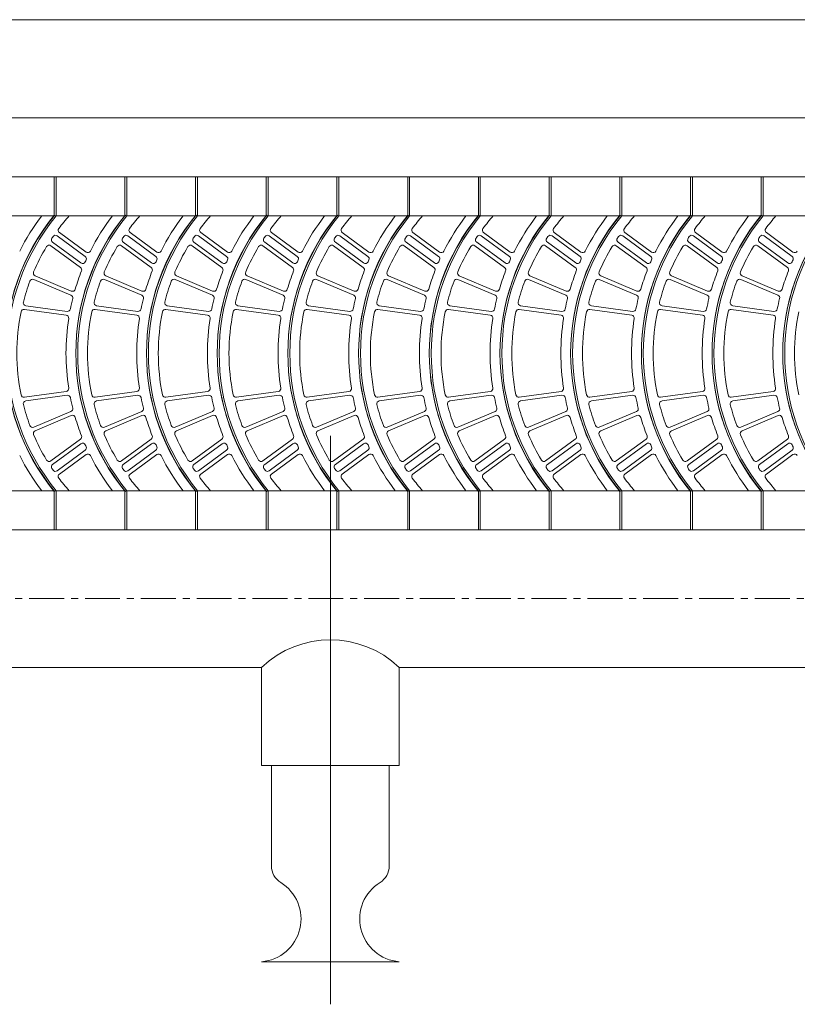
# Model space of a CAD drawing. Units: millimetres. Extents: x -82941 to -69775, y -13924 to -2307.
# Drawn here: x -73827 to -73332, y -4824 to -4196 of the extents above; entities that cross this region are included whole.
import ezdxf

# ---------------------------------------------------------------- set-up
doc = ezdxf.new("R2010")
doc.units = ezdxf.units.MM
doc.header["$LTSCALE"] = 7
doc.linetypes.add('CENTER', pattern=[50.8, 31.75, -6.35, 6.35, -6.35])

msp = doc.modelspace()

# ---------------------------------------------------------------- linework, layer by layer
at = {"lineweight": 0}
for p, q in [((-74806.157, -4196.478), (-70665.529, -4196.478)), ((-74731.1, -4259.025), (-70740.586, -4259.025)), ((-72859.687, -4296.553), (-74480.911, -4296.553)), ((-73804.15, -4296.553), (-73805.401, -4296.553)), ((-73805.401, -4296.553), (-73805.401, -4321.572)), ((-73805.401, -4296.553), (-73805.401, -4321.572)), ((-73804.15, -4296.553), (-73804.15, -4321.572)), ((-73759.116, -4296.553), (-73760.367, -4296.553)), ((-73760.367, -4296.553), (-73760.367, -4321.572)), ((-73760.367, -4296.553), (-73760.367, -4321.572)), ((-73759.116, -4296.553), (-73759.116, -4321.572)), ((-73714.082, -4296.553), (-73715.333, -4296.553)), ((-73715.333, -4296.553), (-73715.333, -4321.572)), ((-73715.333, -4296.553), (-73715.333, -4321.572)), ((-73714.082, -4296.553), (-73714.082, -4321.572)), ((-73669.048, -4296.553), (-73670.299, -4296.553)), ((-73670.299, -4296.553), (-73670.299, -4321.572)), ((-73670.299, -4296.553), (-73670.299, -4321.572)), ((-73669.048, -4296.553), (-73669.048, -4321.572)), ((-73624.014, -4296.553), (-73625.265, -4296.553)), ((-73625.265, -4296.553), (-73625.265, -4321.572)), ((-73625.265, -4296.553), (-73625.265, -4321.572)), ((-73624.014, -4296.553), (-73624.014, -4321.572)), ((-73578.98, -4296.553), (-73580.231, -4296.553)), ((-73580.231, -4296.553), (-73580.231, -4321.572)), ((-73580.231, -4296.553), (-73580.231, -4321.572)), ((-73578.98, -4296.553), (-73578.98, -4321.572)), ((-73533.946, -4296.553), (-73535.197, -4296.553)), ((-73535.197, -4296.553), (-73535.197, -4321.572)), ((-73535.197, -4296.553), (-73535.197, -4321.572)), ((-73533.946, -4296.553), (-73533.946, -4321.572)), ((-73488.912, -4296.553), (-73490.163, -4296.553)), ((-73490.163, -4296.553), (-73490.163, -4321.572)), ((-73490.163, -4296.553), (-73490.163, -4321.572)), ((-73488.912, -4296.553), (-73488.912, -4321.572)), ((-73443.878, -4296.553), (-73445.129, -4296.553)), ((-73445.129, -4296.553), (-73445.129, -4321.572)), ((-73445.129, -4296.553), (-73445.129, -4321.572)), ((-73443.878, -4296.553), (-73443.878, -4321.572)), ((-73398.844, -4296.553), (-73400.095, -4296.553)), ((-73400.095, -4296.553), (-73400.095, -4321.572)), ((-73400.095, -4296.553), (-73400.095, -4321.572)), ((-73398.844, -4296.553), (-73398.844, -4321.572)), ((-73353.81, -4296.553), (-73355.061, -4296.553)), ((-73355.061, -4296.553), (-73355.061, -4321.572)), ((-73355.061, -4296.553), (-73355.061, -4321.572)), ((-73353.81, -4296.553), (-73353.81, -4321.572)), ((-72859.687, -4321.572), (-74480.911, -4321.572)), ((-73785.667, -4347.334), (-73803.511, -4334.243)), ((-73785.139, -4344.618), (-73802.08, -4332.19)), ((-73740.633, -4347.334), (-73758.477, -4334.243)), ((-73740.105, -4344.618), (-73757.046, -4332.19)), ((-73695.599, -4347.334), (-73713.443, -4334.243)), ((-73695.071, -4344.618), (-73712.012, -4332.19)), ((-73650.565, -4347.334), (-73668.409, -4334.243)), ((-73650.037, -4344.618), (-73666.978, -4332.19)), ((-73605.531, -4347.334), (-73623.375, -4334.243)), ((-73605.003, -4344.618), (-73621.944, -4332.19)), ((-73560.497, -4347.334), (-73578.341, -4334.243)), ((-73559.969, -4344.618), (-73576.91, -4332.19)), ((-73515.463, -4347.334), (-73533.307, -4334.243)), ((-73514.935, -4344.618), (-73531.876, -4332.19)), ((-73470.429, -4347.334), (-73488.273, -4334.243)), ((-73469.901, -4344.618), (-73486.842, -4332.19)), ((-73425.395, -4347.334), (-73443.239, -4334.243)), ((-73424.867, -4344.618), (-73441.808, -4332.19)), ((-73380.361, -4347.334), (-73398.205, -4334.243)), ((-73379.833, -4344.618), (-73396.774, -4332.19)), ((-73335.327, -4347.334), (-73353.171, -4334.243)), ((-73334.799, -4344.618), (-73351.74, -4332.19)), ((-73788.66, -4354.448), (-73807.572, -4340.573)), ((-73788.409, -4351.529), (-73806.432, -4338.306)), ((-73743.626, -4354.448), (-73762.538, -4340.573)), ((-73743.375, -4351.529), (-73761.398, -4338.306)), ((-73698.591, -4354.448), (-73717.504, -4340.573)), ((-73698.341, -4351.529), (-73716.364, -4338.306)), ((-73653.557, -4354.448), (-73672.47, -4340.573)), ((-73653.307, -4351.529), (-73671.33, -4338.306)), ((-73608.523, -4354.448), (-73627.436, -4340.573)), ((-73608.273, -4351.529), (-73626.296, -4338.306)), ((-73563.489, -4354.448), (-73582.402, -4340.573)), ((-73563.239, -4351.529), (-73581.262, -4338.306)), ((-73518.455, -4354.448), (-73537.368, -4340.573)), ((-73518.205, -4351.529), (-73536.228, -4338.306)), ((-73473.421, -4354.448), (-73492.334, -4340.573)), ((-73473.171, -4351.529), (-73491.194, -4338.306)), ((-73428.387, -4354.448), (-73447.3, -4340.573)), ((-73428.137, -4351.529), (-73446.16, -4338.306)), ((-73383.353, -4354.448), (-73402.266, -4340.573)), ((-73383.103, -4351.529), (-73401.126, -4338.306)), ((-73338.319, -4354.448), (-73357.232, -4340.573)), ((-73338.069, -4351.529), (-73356.092, -4338.306)), ((-73794.53, -4369.473), (-73817.545, -4359.709)), ((-73749.496, -4369.473), (-73772.511, -4359.709)), ((-73704.462, -4369.473), (-73727.477, -4359.709)), ((-73659.428, -4369.473), (-73682.443, -4359.709)), ((-73614.394, -4369.473), (-73637.409, -4359.709)), ((-73569.359, -4369.473), (-73592.375, -4359.709)), ((-73524.325, -4369.473), (-73547.341, -4359.709)), ((-73479.291, -4369.473), (-73502.307, -4359.709)), ((-73434.257, -4369.473), (-73457.273, -4359.709)), ((-73389.223, -4369.473), (-73412.239, -4359.709)), ((-73344.189, -4369.473), (-73367.205, -4359.709)), ((-73794.71, -4372.059), (-73818.411, -4362.076)), ((-73749.676, -4372.059), (-73773.377, -4362.076)), ((-73704.642, -4372.059), (-73728.343, -4362.076)), ((-73659.608, -4372.059), (-73683.309, -4362.076)), ((-73614.574, -4372.059), (-73638.275, -4362.076)), ((-73569.54, -4372.059), (-73593.241, -4362.076)), ((-73524.506, -4372.059), (-73548.206, -4362.076)), ((-73479.472, -4372.059), (-73503.172, -4362.076)), ((-73434.438, -4372.059), (-73458.138, -4362.076)), ((-73389.404, -4372.059), (-73413.104, -4362.076)), ((-73344.37, -4372.059), (-73368.07, -4362.076)), ((-73797.2, -4382.372), (-73823.493, -4378.771)), ((-73752.166, -4382.372), (-73778.459, -4378.771)), ((-73707.132, -4382.372), (-73733.425, -4378.771)), ((-73662.098, -4382.372), (-73688.391, -4378.771)), ((-73617.064, -4382.372), (-73643.357, -4378.771)), ((-73572.03, -4382.372), (-73598.323, -4378.771)), ((-73526.996, -4382.372), (-73553.289, -4378.771)), ((-73481.962, -4382.372), (-73508.255, -4378.771)), ((-73436.928, -4382.372), (-73463.221, -4378.771)), ((-73391.894, -4382.372), (-73418.187, -4378.771)), ((-73346.86, -4382.372), (-73373.153, -4378.771)), ((-73797.782, -4384.813), (-73824.39, -4381.164)), ((-73752.748, -4384.813), (-73779.356, -4381.164)), ((-73707.714, -4384.813), (-73734.322, -4381.164)), ((-73662.68, -4384.813), (-73689.288, -4381.164)), ((-73617.646, -4384.813), (-73644.254, -4381.164)), ((-73572.612, -4384.813), (-73599.22, -4381.164)), ((-73527.578, -4384.813), (-73554.186, -4381.164)), ((-73482.544, -4384.813), (-73509.152, -4381.164)), ((-73437.51, -4384.813), (-73464.118, -4381.164)), ((-73392.476, -4384.813), (-73419.084, -4381.164)), ((-73347.442, -4384.813), (-73374.05, -4381.164)), ((-73797.782, -4433.464), (-73824.39, -4437.113)), ((-73797.2, -4435.905), (-73823.493, -4439.506)), ((-73752.748, -4433.464), (-73779.356, -4437.113)), ((-73752.166, -4435.905), (-73778.459, -4439.506)), ((-73707.714, -4433.464), (-73734.322, -4437.113)), ((-73707.132, -4435.905), (-73733.425, -4439.506)), ((-73662.68, -4433.464), (-73689.288, -4437.113)), ((-73662.098, -4435.905), (-73688.391, -4439.506)), ((-73617.646, -4433.464), (-73644.254, -4437.113)), ((-73617.064, -4435.905), (-73643.357, -4439.506)), ((-73572.612, -4433.464), (-73599.22, -4437.113)), ((-73572.03, -4435.905), (-73598.323, -4439.506)), ((-73527.578, -4433.464), (-73554.186, -4437.113)), ((-73526.996, -4435.905), (-73553.289, -4439.506)), ((-73482.544, -4433.464), (-73509.152, -4437.113)), ((-73481.962, -4435.905), (-73508.255, -4439.506)), ((-73437.51, -4433.464), (-73464.118, -4437.113)), ((-73436.928, -4435.905), (-73463.221, -4439.506)), ((-73392.476, -4433.464), (-73419.084, -4437.113)), ((-73391.894, -4435.905), (-73418.187, -4439.506)), ((-73347.442, -4433.464), (-73374.05, -4437.113)), ((-73346.86, -4435.905), (-73373.153, -4439.506)), ((-73794.71, -4446.218), (-73818.411, -4456.201)), ((-73794.53, -4448.804), (-73817.545, -4458.568)), ((-73749.676, -4446.218), (-73773.377, -4456.201)), ((-73749.496, -4448.804), (-73772.511, -4458.568)), ((-73704.642, -4446.218), (-73728.343, -4456.201)), ((-73704.462, -4448.804), (-73727.477, -4458.568)), ((-73659.608, -4446.218), (-73683.309, -4456.201)), ((-73659.428, -4448.804), (-73682.443, -4458.568)), ((-73614.574, -4446.218), (-73638.275, -4456.201)), ((-73614.394, -4448.804), (-73637.409, -4458.568)), ((-73569.54, -4446.218), (-73593.241, -4456.201)), ((-73569.359, -4448.804), (-73592.375, -4458.568)), ((-73524.506, -4446.218), (-73548.206, -4456.201)), ((-73524.325, -4448.804), (-73547.341, -4458.568)), ((-73479.472, -4446.218), (-73503.172, -4456.201)), ((-73479.291, -4448.804), (-73502.307, -4458.568)), ((-73434.438, -4446.218), (-73458.138, -4456.201)), ((-73434.257, -4448.804), (-73457.273, -4458.568)), ((-73389.404, -4446.218), (-73413.104, -4456.201)), ((-73389.223, -4448.804), (-73412.239, -4458.568)), ((-73344.37, -4446.218), (-73368.07, -4456.201)), ((-73344.189, -4448.804), (-73367.205, -4458.568)), ((-73788.66, -4463.829), (-73807.572, -4477.704)), ((-73788.409, -4466.748), (-73806.432, -4479.971)), ((-73743.626, -4463.829), (-73762.538, -4477.704)), ((-73743.375, -4466.748), (-73761.398, -4479.971)), ((-73698.591, -4463.829), (-73717.504, -4477.704)), ((-73698.341, -4466.748), (-73716.364, -4479.971)), ((-73653.557, -4463.829), (-73672.47, -4477.704)), ((-73653.307, -4466.748), (-73671.33, -4479.971)), ((-73608.523, -4463.829), (-73627.436, -4477.704)), ((-73608.273, -4466.748), (-73626.296, -4479.971)), ((-73563.489, -4463.829), (-73582.402, -4477.704)), ((-73563.239, -4466.748), (-73581.262, -4479.971)), ((-73518.455, -4463.829), (-73537.368, -4477.704)), ((-73518.205, -4466.748), (-73536.228, -4479.971)), ((-73473.421, -4463.829), (-73492.334, -4477.704)), ((-73473.171, -4466.748), (-73491.194, -4479.971)), ((-73428.387, -4463.829), (-73447.3, -4477.704)), ((-73428.137, -4466.748), (-73446.16, -4479.971)), ((-73383.353, -4463.829), (-73402.266, -4477.704)), ((-73383.103, -4466.748), (-73401.126, -4479.971)), ((-73338.319, -4463.829), (-73357.232, -4477.704)), ((-73338.069, -4466.748), (-73356.092, -4479.971)), ((-73785.667, -4470.943), (-73803.511, -4484.034)), ((-73785.139, -4473.659), (-73802.08, -4486.087)), ((-73740.633, -4470.943), (-73758.477, -4484.034)), ((-73740.105, -4473.659), (-73757.046, -4486.087)), ((-73695.599, -4470.943), (-73713.443, -4484.034)), ((-73695.071, -4473.659), (-73712.012, -4486.087)), ((-73650.565, -4470.943), (-73668.409, -4484.034)), ((-73650.037, -4473.659), (-73666.978, -4486.087)), ((-73605.531, -4470.943), (-73623.375, -4484.034)), ((-73605.003, -4473.659), (-73621.944, -4486.087)), ((-73560.497, -4470.943), (-73578.341, -4484.034)), ((-73559.969, -4473.659), (-73576.91, -4486.087)), ((-73515.463, -4470.943), (-73533.307, -4484.034)), ((-73514.935, -4473.659), (-73531.876, -4486.087)), ((-73470.429, -4470.943), (-73488.273, -4484.034)), ((-73469.901, -4473.659), (-73486.842, -4486.087)), ((-73425.395, -4470.943), (-73443.239, -4484.034)), ((-73424.867, -4473.659), (-73441.808, -4486.087)), ((-73380.361, -4470.943), (-73398.205, -4484.034)), ((-73379.833, -4473.659), (-73396.774, -4486.087)), ((-73335.327, -4470.943), (-73353.171, -4484.034)), ((-73334.799, -4473.659), (-73351.74, -4486.087)), ((-72859.687, -4496.705), (-74480.911, -4496.705)), ((-73805.401, -4496.705), (-73805.401, -4521.724)), ((-73805.401, -4496.705), (-73805.401, -4521.724)), ((-73804.15, -4496.705), (-73804.15, -4521.724)), ((-73760.367, -4496.705), (-73760.367, -4521.724)), ((-73760.367, -4496.705), (-73760.367, -4521.724)), ((-73759.116, -4496.705), (-73759.116, -4521.724)), ((-73715.333, -4496.705), (-73715.333, -4521.724)), ((-73715.333, -4496.705), (-73715.333, -4521.724)), ((-73714.082, -4496.705), (-73714.082, -4521.724)), ((-73670.299, -4496.705), (-73670.299, -4521.724)), ((-73670.299, -4496.705), (-73670.299, -4521.724)), ((-73669.048, -4496.705), (-73669.048, -4521.724)), ((-73625.265, -4496.705), (-73625.265, -4521.724)), ((-73625.265, -4496.705), (-73625.265, -4521.724)), ((-73624.014, -4496.705), (-73624.014, -4521.724)), ((-73580.231, -4496.705), (-73580.231, -4521.724)), ((-73580.231, -4496.705), (-73580.231, -4521.724)), ((-73578.98, -4496.705), (-73578.98, -4521.724)), ((-73535.197, -4496.705), (-73535.197, -4521.724)), ((-73535.197, -4496.705), (-73535.197, -4521.724)), ((-73533.946, -4496.705), (-73533.946, -4521.724)), ((-73490.163, -4496.705), (-73490.163, -4521.724)), ((-73490.163, -4496.705), (-73490.163, -4521.724)), ((-73488.912, -4496.705), (-73488.912, -4521.724)), ((-73445.129, -4496.705), (-73445.129, -4521.724)), ((-73445.129, -4496.705), (-73445.129, -4521.724)), ((-73443.878, -4496.705), (-73443.878, -4521.724)), ((-73400.095, -4496.705), (-73400.095, -4521.724)), ((-73400.095, -4496.705), (-73400.095, -4521.724)), ((-73398.844, -4496.705), (-73398.844, -4521.724)), ((-73355.061, -4496.705), (-73355.061, -4521.724)), ((-73355.061, -4496.705), (-73355.061, -4521.724)), ((-73353.81, -4496.705), (-73353.81, -4521.724)), ((-72787.284, -4521.724), (-74749.865, -4521.724)), ((-73804.15, -4521.724), (-73805.401, -4521.724)), ((-73805.401, -4521.724), (-73805.401, -4521.724)), ((-73759.116, -4521.724), (-73760.367, -4521.724)), ((-73760.367, -4521.724), (-73760.367, -4521.724)), ((-73714.082, -4521.724), (-73715.333, -4521.724)), ((-73715.333, -4521.724), (-73715.333, -4521.724)), ((-73669.048, -4521.724), (-73670.299, -4521.724)), ((-73670.299, -4521.724), (-73670.299, -4521.724)), ((-73624.014, -4521.724), (-73625.265, -4521.724)), ((-73625.265, -4521.724), (-73625.265, -4521.724)), ((-73578.98, -4521.724), (-73580.231, -4521.724)), ((-73580.231, -4521.724), (-73580.231, -4521.724)), ((-73533.946, -4521.724), (-73535.197, -4521.724)), ((-73535.197, -4521.724), (-73535.197, -4521.724)), ((-73488.912, -4521.724), (-73490.163, -4521.724)), ((-73490.163, -4521.724), (-73490.163, -4521.724)), ((-73443.878, -4521.724), (-73445.129, -4521.724)), ((-73445.129, -4521.724), (-73445.129, -4521.724)), ((-73398.844, -4521.724), (-73400.095, -4521.724)), ((-73400.095, -4521.724), (-73400.095, -4521.724)), ((-73353.81, -4521.724), (-73355.061, -4521.724)), ((-73355.061, -4521.724), (-73355.061, -4521.724)), ((-73673.261, -4609.29), (-74253.915, -4609.29)), ((-73673.261, -4609.29), (-73673.261, -4671.837)), ((-73051.494, -4609.29), (-73585.695, -4609.29)), ((-73585.695, -4609.29), (-73585.695, -4671.837)), ((-73585.695, -4671.837), (-73673.261, -4671.837)), ((-73667.006, -4735.808), (-73667.006, -4671.837)), ((-73591.949, -4735.808), (-73591.949, -4671.837)), ((-73585.695, -4796.931), (-73673.261, -4796.931))]:
    msp.add_line(p, q, dxfattribs=at)
at = {"color": 8, "lineweight": 0}
msp.add_line((-73629.478, -4461.661), (-73629.478, -4824.077), dxfattribs=at)
at = {"color": 8, "linetype": 'CENTER', "lineweight": 0, "ltscale": 0.1}
msp.add_line((-72803.394, -4565.507), (-74749.865, -4565.507), dxfattribs=at)
at = {"lineweight": 0}
for centre, radius, start, end in [((-73697.194, -4409.138), 139.48, 140.692352, 219.307648), ((-73698.445, -4409.138), 138.229, 140.692352, 219.307648), ((-73697.194, -4409.138), 138.229, 140.692352, 219.307648), ((-73698.445, -4409.138), 144.484, 142.694799, 153.181428), ((-73697.194, -4409.138), 131.975, 138.432103, 142.908222), ((-73652.16, -4409.138), 139.48, 140.692352, 219.307648), ((-73653.411, -4409.138), 138.229, 140.692352, 219.307648), ((-73652.16, -4409.138), 138.229, 140.692352, 219.307648), ((-73653.411, -4409.138), 144.484, 142.694799, 153.181428), ((-73652.16, -4409.138), 131.975, 138.432103, 142.908222), ((-73607.126, -4409.138), 139.48, 140.692352, 219.307648), ((-73608.377, -4409.138), 138.229, 140.692352, 219.307648), ((-73607.126, -4409.138), 138.229, 140.692352, 219.307648), ((-73608.377, -4409.138), 144.484, 142.694799, 153.181428), ((-73607.126, -4409.138), 131.975, 138.432103, 142.908222), ((-73562.092, -4409.138), 139.48, 140.692352, 219.307648), ((-73563.343, -4409.138), 138.229, 140.692352, 219.307648), ((-73562.092, -4409.138), 138.229, 140.692352, 219.307648), ((-73563.343, -4409.138), 144.484, 142.694799, 153.181428), ((-73562.092, -4409.138), 131.975, 138.432103, 142.908222), ((-73517.058, -4409.138), 139.48, 140.692352, 219.307648), ((-73518.309, -4409.138), 138.229, 140.692352, 219.307648), ((-73517.058, -4409.138), 138.229, 140.692352, 219.307648), ((-73518.309, -4409.138), 144.484, 142.694799, 153.181428), ((-73517.058, -4409.138), 131.975, 138.432103, 142.908222), ((-73472.024, -4409.138), 139.48, 140.692352, 219.307648), ((-73473.275, -4409.138), 138.229, 140.692352, 219.307648), ((-73472.024, -4409.138), 138.229, 140.692352, 219.307648), ((-73473.275, -4409.138), 144.484, 142.694799, 153.181428), ((-73472.024, -4409.138), 131.975, 138.432103, 142.908222), ((-73426.99, -4409.138), 139.48, 140.692352, 219.307648), ((-73428.241, -4409.138), 138.229, 140.692352, 219.307648), ((-73426.99, -4409.138), 138.229, 140.692352, 219.307648), ((-73428.241, -4409.138), 144.484, 142.694799, 153.181428), ((-73426.99, -4409.138), 131.975, 138.432103, 142.908222), ((-73381.956, -4409.138), 139.48, 140.692352, 219.307648), ((-73383.207, -4409.138), 138.229, 140.692352, 219.307648), ((-73381.956, -4409.138), 138.229, 140.692352, 219.307648), ((-73383.207, -4409.138), 144.484, 142.694799, 153.181428), ((-73381.956, -4409.138), 131.975, 138.432103, 142.908222), ((-73336.922, -4409.138), 139.48, 140.692352, 219.307648), ((-73338.173, -4409.138), 138.229, 140.692352, 219.307648), ((-73336.922, -4409.138), 138.229, 140.692352, 219.307648), ((-73338.173, -4409.138), 144.484, 142.694799, 153.181428), ((-73336.922, -4409.138), 131.975, 138.432103, 142.908222), ((-73291.888, -4409.138), 139.48, 140.692352, 219.307648), ((-73293.139, -4409.138), 138.229, 140.692352, 219.307648), ((-73291.888, -4409.138), 138.229, 140.692352, 219.307648), ((-73293.139, -4409.138), 144.484, 142.694799, 153.181428), ((-73291.888, -4409.138), 131.975, 138.432103, 142.908222), ((-73246.854, -4409.138), 139.48, 140.692352, 219.307648), ((-73248.105, -4409.138), 138.229, 140.692352, 219.307648), ((-73246.854, -4409.138), 138.229, 140.692352, 219.307648), ((-73248.105, -4409.138), 144.484, 142.694799, 153.181428), ((-73246.854, -4409.138), 131.975, 138.432103, 142.908222), ((-73201.82, -4409.138), 139.48, 140.692352, 219.307648), ((-73203.071, -4409.138), 138.229, 140.692352, 219.307648), ((-73201.82, -4409.138), 138.229, 140.692352, 219.307648), ((-73800.97, -4330.677), 1.876, 142.908222, 233.734632), ((-73755.936, -4330.677), 1.876, 142.908222, 233.734632), ((-73710.902, -4330.677), 1.876, 142.908222, 233.734632), ((-73665.868, -4330.677), 1.876, 142.908222, 233.734632), ((-73620.834, -4330.677), 1.876, 142.908222, 233.734632), ((-73575.8, -4330.677), 1.876, 142.908222, 233.734632), ((-73530.766, -4330.677), 1.876, 142.908222, 233.734632), ((-73485.732, -4330.677), 1.876, 142.908222, 233.734632), ((-73440.698, -4330.677), 1.876, 142.908222, 233.734632), ((-73395.664, -4330.677), 1.876, 142.908222, 233.734632), ((-73350.63, -4330.677), 1.876, 142.908222, 233.734632), ((-73805.322, -4336.793), 1.876, 146.214551, 233.734632), ((-73697.194, -4409.138), 131.975, 145.66322, 146.214551), ((-73804.621, -4335.756), 1.876, 53.734632, 145.66322), ((-73760.288, -4336.793), 1.876, 146.214551, 233.734632), ((-73652.16, -4409.138), 131.975, 145.66322, 146.214551), ((-73759.587, -4335.756), 1.876, 53.734632, 145.66322), ((-73715.254, -4336.793), 1.876, 146.214551, 233.734632), ((-73607.126, -4409.138), 131.975, 145.66322, 146.214551), ((-73714.553, -4335.756), 1.876, 53.734632, 145.66322), ((-73670.22, -4336.793), 1.876, 146.214551, 233.734632), ((-73562.092, -4409.138), 131.975, 145.66322, 146.214551), ((-73669.519, -4335.756), 1.876, 53.734632, 145.66322), ((-73625.186, -4336.793), 1.876, 146.214551, 233.734632), ((-73517.058, -4409.138), 131.975, 145.66322, 146.214551), ((-73624.485, -4335.756), 1.876, 53.734632, 145.66322), ((-73580.152, -4336.793), 1.876, 146.214551, 233.734632), ((-73472.024, -4409.138), 131.975, 145.66322, 146.214551), ((-73579.451, -4335.756), 1.876, 53.734632, 145.66322), ((-73535.118, -4336.793), 1.876, 146.214551, 233.734632), ((-73426.99, -4409.138), 131.975, 145.66322, 146.214551), ((-73534.417, -4335.756), 1.876, 53.734632, 145.66322), ((-73490.084, -4336.793), 1.876, 146.214551, 233.734632), ((-73381.956, -4409.138), 131.975, 145.66322, 146.214551), ((-73489.383, -4335.756), 1.876, 53.734632, 145.66322), ((-73445.05, -4336.793), 1.876, 146.214551, 233.734632), ((-73336.922, -4409.138), 131.975, 145.66322, 146.214551), ((-73444.349, -4335.756), 1.876, 53.734632, 145.66322), ((-73400.016, -4336.793), 1.876, 146.214551, 233.734632), ((-73291.888, -4409.138), 131.975, 145.66322, 146.214551), ((-73399.315, -4335.756), 1.876, 53.734632, 145.66322), ((-73354.982, -4336.793), 1.876, 146.214551, 233.734632), ((-73246.854, -4409.138), 131.975, 145.66322, 146.214551), ((-73354.281, -4335.756), 1.876, 53.734632, 145.66322), ((-73697.194, -4409.138), 131.975, 148.975687, 156.845061), ((-73808.682, -4342.086), 1.876, 53.734632, 148.975687), ((-73652.16, -4409.138), 131.975, 148.975687, 156.845061), ((-73763.648, -4342.086), 1.876, 53.734632, 148.975687), ((-73607.126, -4409.138), 131.975, 148.975687, 156.845061), ((-73718.614, -4342.086), 1.876, 53.734632, 148.975687), ((-73562.092, -4409.138), 131.975, 148.975687, 156.845061), ((-73673.58, -4342.086), 1.876, 53.734632, 148.975687), ((-73517.058, -4409.138), 131.975, 148.975687, 156.845061), ((-73628.546, -4342.086), 1.876, 53.734632, 148.975687), ((-73472.024, -4409.138), 131.975, 148.975687, 156.845061), ((-73583.512, -4342.086), 1.876, 53.734632, 148.975687), ((-73426.99, -4409.138), 131.975, 148.975687, 156.845061), ((-73538.478, -4342.086), 1.876, 53.734632, 148.975687), ((-73381.956, -4409.138), 131.975, 148.975687, 156.845061), ((-73493.444, -4342.086), 1.876, 53.734632, 148.975687), ((-73336.922, -4409.138), 131.975, 148.975687, 156.845061), ((-73448.41, -4342.086), 1.876, 53.734632, 148.975687), ((-73291.888, -4409.138), 131.975, 148.975687, 156.845061), ((-73403.376, -4342.086), 1.876, 53.734632, 148.975687), ((-73246.854, -4409.138), 131.975, 148.975687, 156.845061), ((-73358.342, -4342.086), 1.876, 53.734632, 148.975687), ((-73786.777, -4348.847), 1.876, 335.67343, 53.734632), ((-73784.029, -4343.105), 1.876, 233.734632, 333.181428), ((-73741.743, -4348.847), 1.876, 335.67343, 53.734632), ((-73738.995, -4343.105), 1.876, 233.734632, 333.181428), ((-73696.709, -4348.847), 1.876, 335.67343, 53.734632), ((-73693.961, -4343.105), 1.876, 233.734632, 333.181428), ((-73651.675, -4348.847), 1.876, 335.67343, 53.734632), ((-73648.927, -4343.105), 1.876, 233.734632, 333.181428), ((-73606.641, -4348.847), 1.876, 335.67343, 53.734632), ((-73603.893, -4343.105), 1.876, 233.734632, 333.181428), ((-73561.607, -4348.847), 1.876, 335.67343, 53.734632), ((-73558.859, -4343.105), 1.876, 233.734632, 333.181428), ((-73516.573, -4348.847), 1.876, 335.67343, 53.734632), ((-73513.825, -4343.105), 1.876, 233.734632, 333.181428), ((-73471.539, -4348.847), 1.876, 335.67343, 53.734632), ((-73468.791, -4343.105), 1.876, 233.734632, 333.181428), ((-73426.505, -4348.847), 1.876, 335.67343, 53.734632), ((-73423.757, -4343.105), 1.876, 233.734632, 333.181428), ((-73381.471, -4348.847), 1.876, 335.67343, 53.734632), ((-73378.723, -4343.105), 1.876, 233.734632, 333.181428), ((-73336.437, -4348.847), 1.876, 335.67343, 53.734632), ((-73333.689, -4343.105), 1.876, 233.734632, 333.181428), ((-73789.769, -4355.961), 1.876, 338.694878, 53.734632), ((-73787.299, -4350.016), 1.876, 233.734632, 336.174434), ((-73653.411, -4409.138), 144.484, 155.67343, 156.174434), ((-73744.735, -4355.961), 1.876, 338.694878, 53.734632), ((-73742.265, -4350.016), 1.876, 233.734632, 336.174434), ((-73608.377, -4409.138), 144.484, 155.67343, 156.174434), ((-73699.701, -4355.961), 1.876, 338.694878, 53.734632), ((-73697.231, -4350.016), 1.876, 233.734632, 336.174434), ((-73563.343, -4409.138), 144.484, 155.67343, 156.174434), ((-73654.667, -4355.961), 1.876, 338.694878, 53.734632), ((-73652.197, -4350.016), 1.876, 233.734632, 336.174434), ((-73518.309, -4409.138), 144.484, 155.67343, 156.174434), ((-73609.633, -4355.961), 1.876, 338.694878, 53.734632), ((-73607.163, -4350.016), 1.876, 233.734632, 336.174434), ((-73473.275, -4409.138), 144.484, 155.67343, 156.174434), ((-73564.599, -4355.961), 1.876, 338.694878, 53.734632), ((-73562.129, -4350.016), 1.876, 233.734632, 336.174434), ((-73428.241, -4409.138), 144.484, 155.67343, 156.174434), ((-73519.565, -4355.961), 1.876, 338.694878, 53.734632), ((-73517.095, -4350.016), 1.876, 233.734632, 336.174434), ((-73383.207, -4409.138), 144.484, 155.67343, 156.174434), ((-73474.531, -4355.961), 1.876, 338.694878, 53.734632), ((-73472.061, -4350.016), 1.876, 233.734632, 336.174434), ((-73338.173, -4409.138), 144.484, 155.67343, 156.174434), ((-73429.497, -4355.961), 1.876, 338.694878, 53.734632), ((-73427.027, -4350.016), 1.876, 233.734632, 336.174434), ((-73293.139, -4409.138), 144.484, 155.67343, 156.174434), ((-73384.463, -4355.961), 1.876, 338.694878, 53.734632), ((-73381.993, -4350.016), 1.876, 233.734632, 336.174434), ((-73248.105, -4409.138), 144.484, 155.67343, 156.174434), ((-73339.429, -4355.961), 1.876, 338.694878, 53.734632), ((-73336.959, -4350.016), 1.876, 233.734632, 336.174434), ((-73203.071, -4409.138), 144.484, 155.67343, 156.174434), ((-73816.813, -4357.981), 1.876, 156.845061, 247.01132), ((-73653.411, -4409.138), 144.484, 158.694878, 163.571782), ((-73771.779, -4357.981), 1.876, 156.845061, 247.01132), ((-73608.377, -4409.138), 144.484, 158.694878, 163.571782), ((-73726.745, -4357.981), 1.876, 156.845061, 247.01132), ((-73563.343, -4409.138), 144.484, 158.694878, 163.571782), ((-73681.711, -4357.981), 1.876, 156.845061, 247.01132), ((-73518.309, -4409.138), 144.484, 158.694878, 163.571782), ((-73636.677, -4357.981), 1.876, 156.845061, 247.01132), ((-73473.275, -4409.138), 144.484, 158.694878, 163.571782), ((-73591.643, -4357.981), 1.876, 156.845061, 247.01132), ((-73428.241, -4409.138), 144.484, 158.694878, 163.571782), ((-73546.609, -4357.981), 1.876, 156.845061, 247.01132), ((-73383.207, -4409.138), 144.484, 158.694878, 163.571782), ((-73501.575, -4357.981), 1.876, 156.845061, 247.01132), ((-73338.173, -4409.138), 144.484, 158.694878, 163.571782), ((-73456.54, -4357.981), 1.876, 156.845061, 247.01132), ((-73293.139, -4409.138), 144.484, 158.694878, 163.571782), ((-73411.506, -4357.981), 1.876, 156.845061, 247.01132), ((-73248.105, -4409.138), 144.484, 158.694878, 163.571782), ((-73366.472, -4357.981), 1.876, 156.845061, 247.01132), ((-73203.071, -4409.138), 144.484, 158.694878, 163.571782), ((-73697.194, -4409.138), 131.975, 159.607314, 165.658179), ((-73819.139, -4363.805), 1.876, 67.157766, 159.607314), ((-73652.16, -4409.138), 131.975, 159.607314, 165.658179), ((-73774.105, -4363.805), 1.876, 67.157766, 159.607314), ((-73607.126, -4409.138), 131.975, 159.607314, 165.658179), ((-73729.071, -4363.805), 1.876, 67.157766, 159.607314), ((-73562.092, -4409.138), 131.975, 159.607314, 165.658179), ((-73684.037, -4363.805), 1.876, 67.157766, 159.607314), ((-73517.058, -4409.138), 131.975, 159.607314, 165.658179), ((-73639.003, -4363.805), 1.876, 67.157766, 159.607314), ((-73472.024, -4409.138), 131.975, 159.607314, 165.658179), ((-73593.969, -4363.805), 1.876, 67.157766, 159.607314), ((-73426.99, -4409.138), 131.975, 159.607314, 165.658179), ((-73548.935, -4363.805), 1.876, 67.157766, 159.607314), ((-73381.956, -4409.138), 131.975, 159.607314, 165.658179), ((-73503.901, -4363.805), 1.876, 67.157766, 159.607314), ((-73336.922, -4409.138), 131.975, 159.607314, 165.658179), ((-73458.867, -4363.805), 1.876, 67.157766, 159.607314), ((-73291.888, -4409.138), 131.975, 159.607314, 165.658179), ((-73413.833, -4363.805), 1.876, 67.157766, 159.607314), ((-73246.854, -4409.138), 131.975, 159.607314, 165.658179), ((-73368.799, -4363.805), 1.876, 67.157766, 159.607314), ((-73653.411, -4409.138), 144.484, 166.023385, 168.721126), ((-73795.439, -4373.789), 1.876, 346.023385, 67.157766), ((-73793.797, -4367.746), 1.876, 247.01132, 343.571782), ((-73608.377, -4409.138), 144.484, 166.023385, 168.721126), ((-73750.405, -4373.789), 1.876, 346.023385, 67.157766), ((-73748.763, -4367.746), 1.876, 247.01132, 343.571782), ((-73563.343, -4409.138), 144.484, 166.023385, 168.721126), ((-73705.371, -4373.789), 1.876, 346.023385, 67.157766), ((-73703.729, -4367.746), 1.876, 247.01132, 343.571782), ((-73518.309, -4409.138), 144.484, 166.023385, 168.721126), ((-73660.337, -4373.789), 1.876, 346.023385, 67.157766), ((-73658.695, -4367.746), 1.876, 247.01132, 343.571782), ((-73473.275, -4409.138), 144.484, 166.023385, 168.721126), ((-73615.303, -4373.789), 1.876, 346.023385, 67.157766), ((-73613.661, -4367.746), 1.876, 247.01132, 343.571782), ((-73428.241, -4409.138), 144.484, 166.023385, 168.721126), ((-73570.269, -4373.789), 1.876, 346.023385, 67.157766), ((-73568.627, -4367.746), 1.876, 247.01132, 343.571782), ((-73383.207, -4409.138), 144.484, 166.023385, 168.721126), ((-73525.235, -4373.789), 1.876, 346.023385, 67.157766), ((-73523.593, -4367.746), 1.876, 247.01132, 343.571782), ((-73338.173, -4409.138), 144.484, 166.023385, 168.721126), ((-73480.201, -4373.789), 1.876, 346.023385, 67.157766), ((-73478.559, -4367.746), 1.876, 247.01132, 343.571782), ((-73293.139, -4409.138), 144.484, 166.023385, 168.721126), ((-73435.167, -4373.789), 1.876, 346.023385, 67.157766), ((-73433.525, -4367.746), 1.876, 247.01132, 343.571782), ((-73248.105, -4409.138), 144.484, 166.023385, 168.721126), ((-73390.133, -4373.789), 1.876, 346.023385, 67.157766), ((-73388.491, -4367.746), 1.876, 247.01132, 343.571782), ((-73203.071, -4409.138), 144.484, 166.023385, 168.721126), ((-73345.099, -4373.789), 1.876, 346.023385, 67.157766), ((-73343.457, -4367.746), 1.876, 247.01132, 343.571782), ((-73823.238, -4376.912), 1.876, 165.658179, 262.202999), ((-73778.204, -4376.912), 1.876, 165.658179, 262.202999), ((-73733.17, -4376.912), 1.876, 165.658179, 262.202999), ((-73688.136, -4376.912), 1.876, 165.658179, 262.202999), ((-73643.102, -4376.912), 1.876, 165.658179, 262.202999), ((-73598.068, -4376.912), 1.876, 165.658179, 262.202999), ((-73553.034, -4376.912), 1.876, 165.658179, 262.202999), ((-73508, -4376.912), 1.876, 165.658179, 262.202999), ((-73462.966, -4376.912), 1.876, 165.658179, 262.202999), ((-73417.932, -4376.912), 1.876, 165.658179, 262.202999), ((-73372.898, -4376.912), 1.876, 165.658179, 262.202999), ((-73697.194, -4409.138), 131.975, 168.420024, 180), ((-73824.645, -4383.023), 1.876, 82.191268, 168.420024), ((-73798.037, -4386.672), 1.876, 351.170138, 82.191268), ((-73796.945, -4380.513), 1.876, 262.202999, 348.721126), ((-73652.16, -4409.138), 131.975, 168.420024, 180), ((-73779.611, -4383.023), 1.876, 82.191268, 168.420024), ((-73753.003, -4386.672), 1.876, 351.170138, 82.191268), ((-73751.911, -4380.513), 1.876, 262.202999, 348.721126), ((-73607.126, -4409.138), 131.975, 168.420024, 180), ((-73734.577, -4383.023), 1.876, 82.191268, 168.420024), ((-73707.969, -4386.672), 1.876, 351.170138, 82.191268), ((-73706.877, -4380.513), 1.876, 262.202999, 348.721126), ((-73562.092, -4409.138), 131.975, 168.420024, 180), ((-73689.543, -4383.023), 1.876, 82.191268, 168.420024), ((-73662.935, -4386.672), 1.876, 351.170138, 82.191268), ((-73661.843, -4380.513), 1.876, 262.202999, 348.721126), ((-73517.058, -4409.138), 131.975, 168.420024, 180), ((-73644.509, -4383.023), 1.876, 82.191268, 168.420024), ((-73617.901, -4386.672), 1.876, 351.170138, 82.191268), ((-73616.809, -4380.513), 1.876, 262.202999, 348.721126), ((-73472.024, -4409.138), 131.975, 168.420024, 180), ((-73599.475, -4383.023), 1.876, 82.191268, 168.420024), ((-73572.867, -4386.672), 1.876, 351.170138, 82.191268), ((-73571.775, -4380.513), 1.876, 262.202999, 348.721126), ((-73426.99, -4409.138), 131.975, 168.420024, 180), ((-73554.441, -4383.023), 1.876, 82.191268, 168.420024), ((-73527.833, -4386.672), 1.876, 351.170138, 82.191268), ((-73526.741, -4380.513), 1.876, 262.202999, 348.721126), ((-73381.956, -4409.138), 131.975, 168.420024, 180), ((-73509.407, -4383.023), 1.876, 82.191268, 168.420024), ((-73482.799, -4386.672), 1.876, 351.170138, 82.191268), ((-73481.707, -4380.513), 1.876, 262.202999, 348.721126), ((-73336.922, -4409.138), 131.975, 168.420024, 180), ((-73464.372, -4383.023), 1.876, 82.191268, 168.420024), ((-73437.765, -4386.672), 1.876, 351.170138, 82.191268), ((-73436.673, -4380.513), 1.876, 262.202999, 348.721126), ((-73291.888, -4409.138), 131.975, 168.420024, 180), ((-73419.338, -4383.023), 1.876, 82.191268, 168.420024), ((-73392.731, -4386.672), 1.876, 351.170138, 82.191268), ((-73391.639, -4380.513), 1.876, 262.202999, 348.721126), ((-73246.854, -4409.138), 131.975, 168.420024, 180), ((-73374.304, -4383.023), 1.876, 82.191268, 168.420024), ((-73347.697, -4386.672), 1.876, 351.170138, 82.191268), ((-73346.605, -4380.513), 1.876, 262.202999, 348.721126), ((-73201.82, -4409.138), 131.975, 168.420024, 180), ((-73653.411, -4409.138), 144.484, 171.170138, 180), ((-73608.377, -4409.138), 144.484, 171.170138, 180), ((-73563.343, -4409.138), 144.484, 171.170138, 180), ((-73518.309, -4409.138), 144.484, 171.170138, 180), ((-73473.275, -4409.138), 144.484, 171.170138, 180), ((-73428.241, -4409.138), 144.484, 171.170138, 180), ((-73383.207, -4409.138), 144.484, 171.170138, 180), ((-73338.173, -4409.138), 144.484, 171.170138, 180), ((-73293.139, -4409.138), 144.484, 171.170138, 180), ((-73248.105, -4409.138), 144.484, 171.170138, 180), ((-73203.071, -4409.138), 144.484, 171.170138, 180), ((-73697.194, -4409.138), 131.975, 180, 191.579976), ((-73653.411, -4409.138), 144.484, 180, 188.829862), ((-73652.16, -4409.138), 131.975, 180, 191.579976), ((-73608.377, -4409.138), 144.484, 180, 188.829862), ((-73607.126, -4409.138), 131.975, 180, 191.579976), ((-73563.343, -4409.138), 144.484, 180, 188.829862), ((-73562.092, -4409.138), 131.975, 180, 191.579976), ((-73518.309, -4409.138), 144.484, 180, 188.829862), ((-73517.058, -4409.138), 131.975, 180, 191.579976), ((-73473.275, -4409.138), 144.484, 180, 188.829862), ((-73472.024, -4409.138), 131.975, 180, 191.579976), ((-73428.241, -4409.138), 144.484, 180, 188.829862), ((-73426.99, -4409.138), 131.975, 180, 191.579976), ((-73383.207, -4409.138), 144.484, 180, 188.829862), ((-73381.956, -4409.138), 131.975, 180, 191.579976), ((-73338.173, -4409.138), 144.484, 180, 188.829862), ((-73336.922, -4409.138), 131.975, 180, 191.579976), ((-73293.139, -4409.138), 144.484, 180, 188.829862), ((-73291.888, -4409.138), 131.975, 180, 191.579976), ((-73248.105, -4409.138), 144.484, 180, 188.829862), ((-73246.854, -4409.138), 131.975, 180, 191.579976), ((-73203.071, -4409.138), 144.484, 180, 188.829862), ((-73201.82, -4409.138), 131.975, 180, 191.579976), ((-73824.645, -4435.254), 1.876, 191.579976, 277.808732), ((-73798.037, -4431.605), 1.876, 277.808732, 8.829862), ((-73796.945, -4437.764), 1.876, 11.278874, 97.797001), ((-73779.611, -4435.254), 1.876, 191.579976, 277.808732), ((-73753.003, -4431.605), 1.876, 277.808732, 8.829862), ((-73751.911, -4437.764), 1.876, 11.278874, 97.797001), ((-73734.577, -4435.254), 1.876, 191.579976, 277.808732), ((-73707.969, -4431.605), 1.876, 277.808732, 8.829862), ((-73706.877, -4437.764), 1.876, 11.278874, 97.797001), ((-73689.543, -4435.254), 1.876, 191.579976, 277.808732), ((-73662.935, -4431.605), 1.876, 277.808732, 8.829862), ((-73661.843, -4437.764), 1.876, 11.278874, 97.797001), ((-73644.509, -4435.254), 1.876, 191.579976, 277.808732), ((-73617.901, -4431.605), 1.876, 277.808732, 8.829862), ((-73616.809, -4437.764), 1.876, 11.278874, 97.797001), ((-73599.475, -4435.254), 1.876, 191.579976, 277.808732), ((-73572.867, -4431.605), 1.876, 277.808732, 8.829862), ((-73571.775, -4437.764), 1.876, 11.278874, 97.797001), ((-73554.441, -4435.254), 1.876, 191.579976, 277.808732), ((-73527.833, -4431.605), 1.876, 277.808732, 8.829862), ((-73526.741, -4437.764), 1.876, 11.278874, 97.797001), ((-73509.407, -4435.254), 1.876, 191.579976, 277.808732), ((-73482.799, -4431.605), 1.876, 277.808732, 8.829862), ((-73481.707, -4437.764), 1.876, 11.278874, 97.797001), ((-73464.372, -4435.254), 1.876, 191.579976, 277.808732), ((-73437.765, -4431.605), 1.876, 277.808732, 8.829862), ((-73436.673, -4437.764), 1.876, 11.278874, 97.797001), ((-73419.338, -4435.254), 1.876, 191.579976, 277.808732), ((-73392.731, -4431.605), 1.876, 277.808732, 8.829862), ((-73391.639, -4437.764), 1.876, 11.278874, 97.797001), ((-73374.304, -4435.254), 1.876, 191.579976, 277.808732), ((-73347.697, -4431.605), 1.876, 277.808732, 8.829862), ((-73346.605, -4437.764), 1.876, 11.278874, 97.797001), ((-73823.238, -4441.365), 1.876, 97.797001, 194.341821), ((-73697.194, -4409.138), 131.975, 194.341821, 200.392686), ((-73653.411, -4409.138), 144.484, 191.278874, 193.976615), ((-73778.204, -4441.365), 1.876, 97.797001, 194.341821), ((-73652.16, -4409.138), 131.975, 194.341821, 200.392686), ((-73608.377, -4409.138), 144.484, 191.278874, 193.976615), ((-73733.17, -4441.365), 1.876, 97.797001, 194.341821), ((-73607.126, -4409.138), 131.975, 194.341821, 200.392686), ((-73563.343, -4409.138), 144.484, 191.278874, 193.976615), ((-73688.136, -4441.365), 1.876, 97.797001, 194.341821), ((-73562.092, -4409.138), 131.975, 194.341821, 200.392686), ((-73518.309, -4409.138), 144.484, 191.278874, 193.976615), ((-73643.102, -4441.365), 1.876, 97.797001, 194.341821), ((-73517.058, -4409.138), 131.975, 194.341821, 200.392686), ((-73473.275, -4409.138), 144.484, 191.278874, 193.976615), ((-73598.068, -4441.365), 1.876, 97.797001, 194.341821), ((-73472.024, -4409.138), 131.975, 194.341821, 200.392686), ((-73428.241, -4409.138), 144.484, 191.278874, 193.976615), ((-73553.034, -4441.365), 1.876, 97.797001, 194.341821), ((-73426.99, -4409.138), 131.975, 194.341821, 200.392686), ((-73383.207, -4409.138), 144.484, 191.278874, 193.976615), ((-73508, -4441.365), 1.876, 97.797001, 194.341821), ((-73381.956, -4409.138), 131.975, 194.341821, 200.392686), ((-73338.173, -4409.138), 144.484, 191.278874, 193.976615), ((-73462.966, -4441.365), 1.876, 97.797001, 194.341821), ((-73336.922, -4409.138), 131.975, 194.341821, 200.392686), ((-73293.139, -4409.138), 144.484, 191.278874, 193.976615), ((-73417.932, -4441.365), 1.876, 97.797001, 194.341821), ((-73291.888, -4409.138), 131.975, 194.341821, 200.392686), ((-73248.105, -4409.138), 144.484, 191.278874, 193.976615), ((-73372.898, -4441.365), 1.876, 97.797001, 194.341821), ((-73246.854, -4409.138), 131.975, 194.341821, 200.392686), ((-73203.071, -4409.138), 144.484, 191.278874, 193.976615), ((-73795.439, -4444.488), 1.876, 292.842234, 13.976615), ((-73793.797, -4450.531), 1.876, 16.428218, 112.98868), ((-73750.405, -4444.488), 1.876, 292.842234, 13.976615), ((-73748.763, -4450.531), 1.876, 16.428218, 112.98868), ((-73705.371, -4444.488), 1.876, 292.842234, 13.976615), ((-73703.729, -4450.531), 1.876, 16.428218, 112.98868), ((-73660.337, -4444.488), 1.876, 292.842234, 13.976615), ((-73658.695, -4450.531), 1.876, 16.428218, 112.98868), ((-73615.303, -4444.488), 1.876, 292.842234, 13.976615), ((-73613.661, -4450.531), 1.876, 16.428218, 112.98868), ((-73570.269, -4444.488), 1.876, 292.842234, 13.976615), ((-73568.627, -4450.531), 1.876, 16.428218, 112.98868), ((-73525.235, -4444.488), 1.876, 292.842234, 13.976615), ((-73523.593, -4450.531), 1.876, 16.428218, 112.98868), ((-73480.201, -4444.488), 1.876, 292.842234, 13.976615), ((-73478.559, -4450.531), 1.876, 16.428218, 112.98868), ((-73435.167, -4444.488), 1.876, 292.842234, 13.976615), ((-73433.525, -4450.531), 1.876, 16.428218, 112.98868), ((-73390.133, -4444.488), 1.876, 292.842234, 13.976615), ((-73388.491, -4450.531), 1.876, 16.428218, 112.98868), ((-73345.099, -4444.488), 1.876, 292.842234, 13.976615), ((-73343.457, -4450.531), 1.876, 16.428218, 112.98868), ((-73819.139, -4454.472), 1.876, 200.392686, 292.842234), ((-73653.411, -4409.138), 144.484, 196.428218, 201.305122), ((-73774.105, -4454.472), 1.876, 200.392686, 292.842234), ((-73608.377, -4409.138), 144.484, 196.428218, 201.305122), ((-73729.071, -4454.472), 1.876, 200.392686, 292.842234), ((-73563.343, -4409.138), 144.484, 196.428218, 201.305122), ((-73684.037, -4454.472), 1.876, 200.392686, 292.842234), ((-73518.309, -4409.138), 144.484, 196.428218, 201.305122), ((-73639.003, -4454.472), 1.876, 200.392686, 292.842234), ((-73473.275, -4409.138), 144.484, 196.428218, 201.305122), ((-73593.969, -4454.472), 1.876, 200.392686, 292.842234), ((-73428.241, -4409.138), 144.484, 196.428218, 201.305122), ((-73548.935, -4454.472), 1.876, 200.392686, 292.842234), ((-73383.207, -4409.138), 144.484, 196.428218, 201.305122), ((-73503.901, -4454.472), 1.876, 200.392686, 292.842234), ((-73338.173, -4409.138), 144.484, 196.428218, 201.305122), ((-73458.867, -4454.472), 1.876, 200.392686, 292.842234), ((-73293.139, -4409.138), 144.484, 196.428218, 201.305122), ((-73413.833, -4454.472), 1.876, 200.392686, 292.842234), ((-73248.105, -4409.138), 144.484, 196.428218, 201.305122), ((-73368.799, -4454.472), 1.876, 200.392686, 292.842234), ((-73203.071, -4409.138), 144.484, 196.428218, 201.305122), ((-73816.813, -4460.296), 1.876, 112.98868, 203.154939), ((-73697.194, -4409.138), 131.975, 203.154939, 211.024313), ((-73789.769, -4462.316), 1.876, 306.265368, 21.305122), ((-73771.779, -4460.296), 1.876, 112.98868, 203.154939), ((-73652.16, -4409.138), 131.975, 203.154939, 211.024313), ((-73744.735, -4462.316), 1.876, 306.265368, 21.305122), ((-73726.745, -4460.296), 1.876, 112.98868, 203.154939), ((-73607.126, -4409.138), 131.975, 203.154939, 211.024313), ((-73699.701, -4462.316), 1.876, 306.265368, 21.305122), ((-73681.711, -4460.296), 1.876, 112.98868, 203.154939), ((-73562.092, -4409.138), 131.975, 203.154939, 211.024313), ((-73654.667, -4462.316), 1.876, 306.265368, 21.305122), ((-73636.677, -4460.296), 1.876, 112.98868, 203.154939), ((-73517.058, -4409.138), 131.975, 203.154939, 211.024313), ((-73609.633, -4462.316), 1.876, 306.265368, 21.305122), ((-73591.643, -4460.296), 1.876, 112.98868, 203.154939), ((-73472.024, -4409.138), 131.975, 203.154939, 211.024313), ((-73564.599, -4462.316), 1.876, 306.265368, 21.305122), ((-73546.609, -4460.296), 1.876, 112.98868, 203.154939), ((-73426.99, -4409.138), 131.975, 203.154939, 211.024313), ((-73519.565, -4462.316), 1.876, 306.265368, 21.305122), ((-73501.575, -4460.296), 1.876, 112.98868, 203.154939), ((-73381.956, -4409.138), 131.975, 203.154939, 211.024313), ((-73474.531, -4462.316), 1.876, 306.265368, 21.305122), ((-73456.54, -4460.296), 1.876, 112.98868, 203.154939), ((-73336.922, -4409.138), 131.975, 203.154939, 211.024313), ((-73429.497, -4462.316), 1.876, 306.265368, 21.305122), ((-73411.506, -4460.296), 1.876, 112.98868, 203.154939), ((-73291.888, -4409.138), 131.975, 203.154939, 211.024313), ((-73384.463, -4462.316), 1.876, 306.265368, 21.305122), ((-73366.472, -4460.296), 1.876, 112.98868, 203.154939), ((-73246.854, -4409.138), 131.975, 203.154939, 211.024313), ((-73339.429, -4462.316), 1.876, 306.265368, 21.305122), ((-73787.299, -4468.261), 1.876, 23.825566, 126.265368), ((-73653.411, -4409.138), 144.484, 203.825566, 204.32657), ((-73742.265, -4468.261), 1.876, 23.825566, 126.265368), ((-73608.377, -4409.138), 144.484, 203.825566, 204.32657), ((-73697.231, -4468.261), 1.876, 23.825566, 126.265368), ((-73563.343, -4409.138), 144.484, 203.825566, 204.32657), ((-73652.197, -4468.261), 1.876, 23.825566, 126.265368), ((-73518.309, -4409.138), 144.484, 203.825566, 204.32657), ((-73607.163, -4468.261), 1.876, 23.825566, 126.265368), ((-73473.275, -4409.138), 144.484, 203.825566, 204.32657), ((-73562.129, -4468.261), 1.876, 23.825566, 126.265368), ((-73428.241, -4409.138), 144.484, 203.825566, 204.32657), ((-73517.095, -4468.261), 1.876, 23.825566, 126.265368), ((-73383.207, -4409.138), 144.484, 203.825566, 204.32657), ((-73472.061, -4468.261), 1.876, 23.825566, 126.265368), ((-73338.173, -4409.138), 144.484, 203.825566, 204.32657), ((-73427.027, -4468.261), 1.876, 23.825566, 126.265368), ((-73293.139, -4409.138), 144.484, 203.825566, 204.32657), ((-73381.993, -4468.261), 1.876, 23.825566, 126.265368), ((-73248.105, -4409.138), 144.484, 203.825566, 204.32657), ((-73336.959, -4468.261), 1.876, 23.825566, 126.265368), ((-73203.071, -4409.138), 144.484, 203.825566, 204.32657), ((-73698.445, -4409.138), 144.484, 206.818572, 217.305201), ((-73786.777, -4469.43), 1.876, 306.265368, 24.32657), ((-73784.029, -4475.172), 1.876, 26.818572, 126.265368), ((-73653.411, -4409.138), 144.484, 206.818572, 217.305201), ((-73741.743, -4469.43), 1.876, 306.265368, 24.32657), ((-73738.995, -4475.172), 1.876, 26.818572, 126.265368), ((-73608.377, -4409.138), 144.484, 206.818572, 217.305201), ((-73696.709, -4469.43), 1.876, 306.265368, 24.32657), ((-73693.961, -4475.172), 1.876, 26.818572, 126.265368), ((-73563.343, -4409.138), 144.484, 206.818572, 217.305201), ((-73651.675, -4469.43), 1.876, 306.265368, 24.32657), ((-73648.927, -4475.172), 1.876, 26.818572, 126.265368), ((-73518.309, -4409.138), 144.484, 206.818572, 217.305201), ((-73606.641, -4469.43), 1.876, 306.265368, 24.32657), ((-73603.893, -4475.172), 1.876, 26.818572, 126.265368), ((-73473.275, -4409.138), 144.484, 206.818572, 217.305201), ((-73561.607, -4469.43), 1.876, 306.265368, 24.32657), ((-73558.859, -4475.172), 1.876, 26.818572, 126.265368), ((-73428.241, -4409.138), 144.484, 206.818572, 217.305201), ((-73516.573, -4469.43), 1.876, 306.265368, 24.32657), ((-73513.825, -4475.172), 1.876, 26.818572, 126.265368), ((-73383.207, -4409.138), 144.484, 206.818572, 217.305201), ((-73471.539, -4469.43), 1.876, 306.265368, 24.32657), ((-73468.791, -4475.172), 1.876, 26.818572, 126.265368), ((-73338.173, -4409.138), 144.484, 206.818572, 217.305201), ((-73426.505, -4469.43), 1.876, 306.265368, 24.32657), ((-73423.757, -4475.172), 1.876, 26.818572, 126.265368), ((-73293.139, -4409.138), 144.484, 206.818572, 217.305201), ((-73381.471, -4469.43), 1.876, 306.265368, 24.32657), ((-73378.723, -4475.172), 1.876, 26.818572, 126.265368), ((-73248.105, -4409.138), 144.484, 206.818572, 217.305201), ((-73336.437, -4469.43), 1.876, 306.265368, 24.32657), ((-73333.689, -4475.172), 1.876, 26.818572, 126.265368), ((-73808.682, -4476.191), 1.876, 211.024313, 306.265368), ((-73805.322, -4481.484), 1.876, 126.265368, 213.785449), ((-73763.648, -4476.191), 1.876, 211.024313, 306.265368), ((-73760.288, -4481.484), 1.876, 126.265368, 213.785449), ((-73718.614, -4476.191), 1.876, 211.024313, 306.265368), ((-73715.254, -4481.484), 1.876, 126.265368, 213.785449), ((-73673.58, -4476.191), 1.876, 211.024313, 306.265368), ((-73670.22, -4481.484), 1.876, 126.265368, 213.785449), ((-73628.546, -4476.191), 1.876, 211.024313, 306.265368), ((-73625.186, -4481.484), 1.876, 126.265368, 213.785449), ((-73583.512, -4476.191), 1.876, 211.024313, 306.265368), ((-73580.152, -4481.484), 1.876, 126.265368, 213.785449), ((-73538.478, -4476.191), 1.876, 211.024313, 306.265368), ((-73535.118, -4481.484), 1.876, 126.265368, 213.785449), ((-73493.444, -4476.191), 1.876, 211.024313, 306.265368), ((-73490.084, -4481.484), 1.876, 126.265368, 213.785449), ((-73448.41, -4476.191), 1.876, 211.024313, 306.265368), ((-73445.05, -4481.484), 1.876, 126.265368, 213.785449), ((-73403.376, -4476.191), 1.876, 211.024313, 306.265368), ((-73400.016, -4481.484), 1.876, 126.265368, 213.785449), ((-73358.342, -4476.191), 1.876, 211.024313, 306.265368), ((-73354.982, -4481.484), 1.876, 126.265368, 213.785449), ((-73697.194, -4409.138), 131.975, 213.785449, 214.33678), ((-73804.621, -4482.521), 1.876, 214.33678, 306.265368), ((-73800.97, -4487.6), 1.876, 126.265368, 217.091778), ((-73652.16, -4409.138), 131.975, 213.785449, 214.33678), ((-73759.587, -4482.521), 1.876, 214.33678, 306.265368), ((-73755.936, -4487.6), 1.876, 126.265368, 217.091778), ((-73607.126, -4409.138), 131.975, 213.785449, 214.33678), ((-73714.553, -4482.521), 1.876, 214.33678, 306.265368), ((-73710.902, -4487.6), 1.876, 126.265368, 217.091778), ((-73562.092, -4409.138), 131.975, 213.785449, 214.33678), ((-73669.519, -4482.521), 1.876, 214.33678, 306.265368), ((-73665.868, -4487.6), 1.876, 126.265368, 217.091778), ((-73517.058, -4409.138), 131.975, 213.785449, 214.33678), ((-73624.485, -4482.521), 1.876, 214.33678, 306.265368), ((-73620.834, -4487.6), 1.876, 126.265368, 217.091778), ((-73472.024, -4409.138), 131.975, 213.785449, 214.33678), ((-73579.451, -4482.521), 1.876, 214.33678, 306.265368), ((-73575.8, -4487.6), 1.876, 126.265368, 217.091778), ((-73426.99, -4409.138), 131.975, 213.785449, 214.33678), ((-73534.417, -4482.521), 1.876, 214.33678, 306.265368), ((-73530.766, -4487.6), 1.876, 126.265368, 217.091778), ((-73381.956, -4409.138), 131.975, 213.785449, 214.33678), ((-73489.383, -4482.521), 1.876, 214.33678, 306.265368), ((-73485.732, -4487.6), 1.876, 126.265368, 217.091778), ((-73336.922, -4409.138), 131.975, 213.785449, 214.33678), ((-73444.349, -4482.521), 1.876, 214.33678, 306.265368), ((-73440.698, -4487.6), 1.876, 126.265368, 217.091778), ((-73291.888, -4409.138), 131.975, 213.785449, 214.33678), ((-73399.315, -4482.521), 1.876, 214.33678, 306.265368), ((-73395.664, -4487.6), 1.876, 126.265368, 217.091778), ((-73246.854, -4409.138), 131.975, 213.785449, 214.33678), ((-73354.281, -4482.521), 1.876, 214.33678, 306.265368), ((-73350.63, -4487.6), 1.876, 126.265368, 217.091778), ((-73697.194, -4409.138), 131.975, 217.091778, 221.567897), ((-73652.16, -4409.138), 131.975, 217.091778, 221.567897), ((-73607.126, -4409.138), 131.975, 217.091778, 221.567897), ((-73562.092, -4409.138), 131.975, 217.091778, 221.567897), ((-73517.058, -4409.138), 131.975, 217.091778, 221.567897), ((-73472.024, -4409.138), 131.975, 217.091778, 221.567897), ((-73426.99, -4409.138), 131.975, 217.091778, 221.567897), ((-73381.956, -4409.138), 131.975, 217.091778, 221.567897), ((-73336.922, -4409.138), 131.975, 217.091778, 221.567897), ((-73291.888, -4409.138), 131.975, 217.091778, 221.567897), ((-73246.854, -4409.138), 131.975, 217.091778, 221.567897), ((-73629.478, -4655.172), 63.42, 46.341212, 133.658788), ((-73654.497, -4735.808), 12.509, 180, 238.136281), ((-73604.459, -4735.808), 12.509, 301.863719, 0), ((-73675.543, -4769.668), 27.359, 274.785226, 58.136281), ((-73583.412, -4769.668), 27.359, 121.863719, 265.214774)]:
    msp.add_arc(centre, radius, start, end, dxfattribs=at)

doc.saveas('drawing.dxf')
